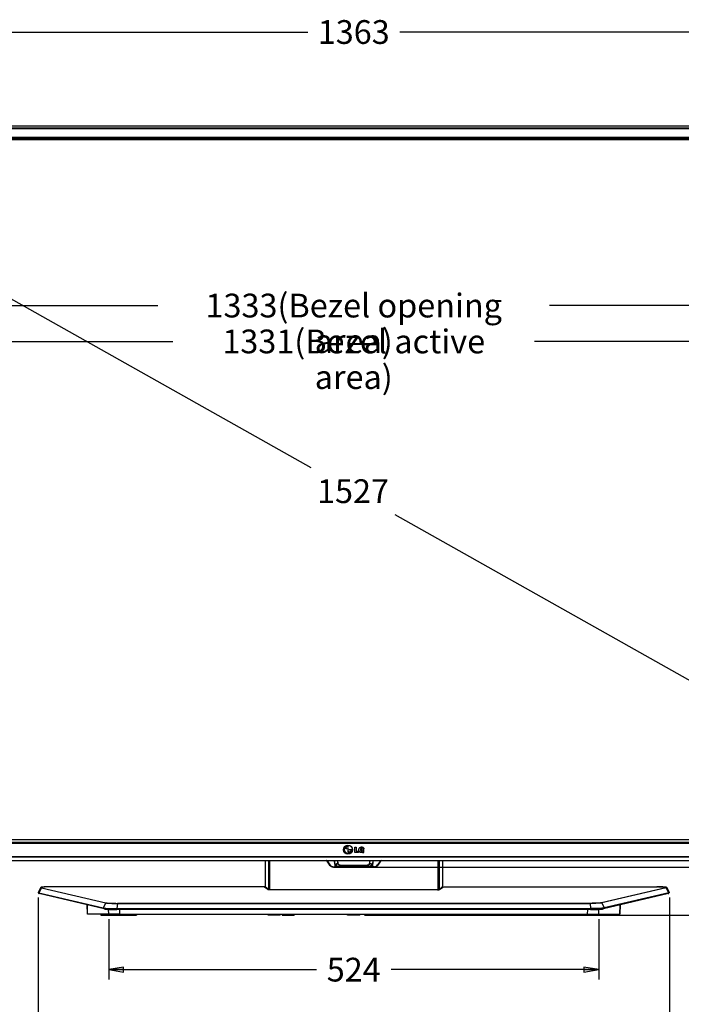
# Model space of a CAD drawing. Units: inches. Extents: x 0 to 46.8, y 0 to 33.1.
# Drawn here: x 9 to 17.4, y 11.2 to 23.7 of the extents above; entities that cross this region are included whole.
import ezdxf

# ---------------------------------------------------------------- set-up
doc = ezdxf.new("R2010")
doc.units = ezdxf.units.IN
doc.header["$LTSCALE"] = 2.574606
doc.header["$MEASUREMENT"] = 0
doc.layers.get('0').update_dxf_attribs({"linetype": 'CONTINUOUS'})
for name, color, linetype in [('7_ALL_FEATURES', 7, 'CONTINUOUS'), ('DEF_DRAFT_DIM', 7, 'CONTINUOUS'), ('DEF_DRAFT_ENTITY', 7, 'CONTINUOUS'), ('MANIFOLD_SOLID_BREP_1067', 7, 'CONTINUOUS'), ('MANIFOLD_SOLID_BREP_1651', 7, 'CONTINUOUS'), ('MANIFOLD_SOLID_BREP_1867', 7, 'CONTINUOUS')]:
    doc.layers.add(name, color=color, linetype=linetype)
doc.styles.add('TEXTSTYLE_2', font='cgtimebd.ttf')
doc.dimstyles.new('DIMSTYLE_1', dxfattribs={"dimtxt": 0.3, "dimasz": 0.1875, "dimexe": 0.125, "dimexo": 0.0625, "dimgap": 0.15, "dimtad": 0, "dimtih": 1, "dimtoh": 1, "dimdec": 0, "dimlfac": 3.333333, "dimzin": 4, "dimdsep": 46, "dimtxsty": 'TEXTSTYLE_2', "dimblk": 'CLOSED', "dimblk1": 'CLOSED', "dimblk2": 'CLOSED', "dimcen": 0.09, "dimadec": 0, "dimazin": 0, "dimtfac": 1, "dimtdec": 0, "dimtofl": 0, "dimtmove": 0, "dimatfit": 3, "dimldrblk": 'CLOSED', "dimfxl": 1, "dimtolj": 1, "dimtzin": 4, "dimarcsym": 0})

# ---------------------------------------------------------------- blocks, each defined once
blk = doc.blocks.new('_CLOSED')
at = {"color": 0, "linetype": 'ByBlock'}
for p, q in [((0, 0), (-1, 0.167)), ((-1, 0.167), (-1, -0.167)), ((-1, -0.167), (0, 0)), ((-1, 0), (0, 0))]:
    blk.add_line(p, q, dxfattribs=at)
blk = doc.blocks.new('*D2')
at = {"layer": 'DEF_DRAFT_DIM', "color": 1, "linetype": 'Continuous'}
for p, q in [((21.321, 22.323), (23.792, 22.323)), ((23.667, 22.323), (23.667, 17.639)), ((23.667, 12.356), (23.667, 17.039)), ((13.362, 12.356), (23.792, 12.356))]:
    blk.add_line(p, q, dxfattribs=at)
at = {"layer": 'DEF_DRAFT_DIM', "color": 1, "linetype": 'Continuous', "xscale": 0.1875, "yscale": 0.1875, "zscale": 0.1875}
for p, rotation in [((23.667, 22.323), 90), ((23.667, 12.356), 270)]:
    blk.add_blockref('_CLOSED', p, dxfattribs=dict(at, rotation=rotation))
at = {"layer": 'DEF_DRAFT_DIM', "color": 1, "linetype": 'Continuous', "insert": (23.667, 17.489), "char_height": 0.3, "width": 0.64483, "attachment_point": 2, "line_spacing_factor": 0.9, "style": 'TEXTSTYLE_2'}
blk.add_mtext('844', dxfattribs=at)
blk = doc.blocks.new('*D3')
at = {"layer": 'DEF_DRAFT_DIM', "color": 1, "linetype": 'Continuous'}
for p, q in [((21.321, 22.323), (22.99, 22.323)), ((22.865, 22.323), (22.865, 17.943)), ((22.865, 12.964), (22.865, 17.343)), ((13.482, 12.964), (22.99, 12.964))]:
    blk.add_line(p, q, dxfattribs=at)
at = {"layer": 'DEF_DRAFT_DIM', "color": 1, "linetype": 'Continuous', "xscale": 0.1875, "yscale": 0.1875, "zscale": 0.1875}
for p, rotation in [((22.865, 22.323), 90), ((22.865, 12.964), 270)]:
    blk.add_blockref('_CLOSED', p, dxfattribs=dict(at, rotation=rotation))
at = {"layer": 'DEF_DRAFT_DIM', "color": 1, "linetype": 'Continuous', "insert": (22.865, 17.793), "char_height": 0.3, "width": 0.64483, "attachment_point": 2, "line_spacing_factor": 0.9, "style": 'TEXTSTYLE_2'}
blk.add_mtext('792', dxfattribs=at)
blk = doc.blocks.new('*D4')
at = {"layer": 'DEF_DRAFT_DIM', "color": 1, "linetype": 'Continuous'}
for p, q in [((5.356, 20.052), (10.753, 20.052)), ((21.096, 20.052), (15.699, 20.052))]:
    blk.add_line(p, q, dxfattribs=at)
at = {"layer": 'DEF_DRAFT_DIM', "color": 1, "linetype": 'Continuous', "xscale": 0.1875, "yscale": 0.1875, "zscale": 0.1875, "rotation": 180}
blk.add_blockref('_CLOSED', (5.356, 20.052), dxfattribs=at)
at = {"layer": 'DEF_DRAFT_DIM', "color": 1, "linetype": 'Continuous', "xscale": 0.1875, "yscale": 0.1875, "zscale": 0.1875}
blk.add_blockref('_CLOSED', (21.096, 20.052), dxfattribs=at)
at = {"layer": 'DEF_DRAFT_DIM', "color": 1, "linetype": 'Continuous', "insert": (13.226, 20.202), "char_height": 0.3, "width": 4.64598, "attachment_point": 2, "line_spacing_factor": 0.9, "style": 'TEXTSTYLE_2'}
blk.add_mtext('1333(Bezel opening area)', dxfattribs=at)
blk = doc.blocks.new('*D5')
at = {"layer": 'DEF_DRAFT_DIM', "color": 1, "linetype": 'Continuous'}
for p, q in [((5.178, 22.371), (5.178, 23.63)), ((21.274, 22.371), (21.274, 23.63)), ((5.178, 23.505), (12.646, 23.505)), ((21.274, 23.505), (13.806, 23.505))]:
    blk.add_line(p, q, dxfattribs=at)
at = {"layer": 'DEF_DRAFT_DIM', "color": 1, "linetype": 'Continuous', "xscale": 0.1875, "yscale": 0.1875, "zscale": 0.1875, "rotation": 180}
blk.add_blockref('_CLOSED', (5.178, 23.505), dxfattribs=at)
at = {"layer": 'DEF_DRAFT_DIM', "color": 1, "linetype": 'Continuous', "xscale": 0.1875, "yscale": 0.1875, "zscale": 0.1875}
blk.add_blockref('_CLOSED', (21.274, 23.505), dxfattribs=at)
at = {"layer": 'DEF_DRAFT_DIM', "color": 1, "linetype": 'Continuous', "insert": (13.226, 23.655), "char_height": 0.3, "width": 0.85977, "attachment_point": 2, "line_spacing_factor": 0.9, "style": 'TEXTSTYLE_2'}
blk.add_mtext('1363', dxfattribs=at)
blk = doc.blocks.new('*D6')
at = {"layer": 'DEF_DRAFT_DIM', "color": 1, "linetype": 'Continuous'}
for p, q in [((5.368, 19.599), (10.943, 19.599)), ((21.084, 19.599), (15.509, 19.599))]:
    blk.add_line(p, q, dxfattribs=at)
at = {"layer": 'DEF_DRAFT_DIM', "color": 1, "linetype": 'Continuous', "xscale": 0.1875, "yscale": 0.1875, "zscale": 0.1875, "rotation": 180}
blk.add_blockref('_CLOSED', (5.368, 19.599), dxfattribs=at)
at = {"layer": 'DEF_DRAFT_DIM', "color": 1, "linetype": 'Continuous', "xscale": 0.1875, "yscale": 0.1875, "zscale": 0.1875}
blk.add_blockref('_CLOSED', (21.084, 19.599), dxfattribs=at)
at = {"layer": 'DEF_DRAFT_DIM', "color": 1, "linetype": 'Continuous', "insert": (13.226, 19.749), "char_height": 0.3, "width": 4.26667, "attachment_point": 2, "line_spacing_factor": 0.9, "style": 'TEXTSTYLE_2'}
blk.add_mtext('1331(Bezel active area)', dxfattribs=at)
blk = doc.blocks.new('*D7')
at = {"layer": 'DEF_DRAFT_DIM', "color": 1, "linetype": 'Continuous'}
for p, q in [((6.56, 22.145), (6.56, 18.025)), ((6.56, 13.305), (6.56, 17.425))]:
    blk.add_line(p, q, dxfattribs=at)
at = {"layer": 'DEF_DRAFT_DIM', "color": 1, "linetype": 'Continuous', "xscale": 0.1875, "yscale": 0.1875, "zscale": 0.1875}
for p, rotation in [((6.56, 22.145), 90), ((6.56, 13.305), 270)]:
    blk.add_blockref('_CLOSED', p, dxfattribs=dict(at, rotation=rotation))
at = {"layer": 'DEF_DRAFT_DIM', "color": 1, "linetype": 'Continuous', "insert": (6.56, 17.875), "char_height": 0.3, "width": 0.64483, "attachment_point": 2, "line_spacing_factor": 0.9, "style": 'TEXTSTYLE_2'}
blk.add_mtext('748', dxfattribs=at)
blk = doc.blocks.new('*D8')
at = {"layer": 'DEF_DRAFT_DIM', "color": 1, "linetype": 'Continuous'}
for p, q in [((7.664, 22.166), (7.664, 18.021)), ((7.664, 13.276), (7.664, 17.421))]:
    blk.add_line(p, q, dxfattribs=at)
at = {"layer": 'DEF_DRAFT_DIM', "color": 1, "linetype": 'Continuous', "xscale": 0.1875, "yscale": 0.1875, "zscale": 0.1875}
for p, rotation in [((7.664, 22.166), 90), ((7.664, 13.276), 270)]:
    blk.add_blockref('_CLOSED', p, dxfattribs=dict(at, rotation=rotation))
at = {"layer": 'DEF_DRAFT_DIM', "color": 1, "linetype": 'Continuous', "insert": (7.664, 17.871), "char_height": 0.3, "width": 0.64483, "attachment_point": 2, "line_spacing_factor": 0.9, "style": 'TEXTSTYLE_2'}
blk.add_mtext('753', dxfattribs=at)
blk = doc.blocks.new('*D9')
at = {"layer": 'DEF_DRAFT_DIM', "color": 1, "linetype": 'Continuous'}
for p, q in [((5.359, 22.129), (12.684, 18.009)), ((5.338, 22.09), (5.298, 22.02)), ((21.075, 13.29), (13.751, 17.409)), ((21.053, 13.251), (21.014, 13.181))]:
    blk.add_line(p, q, dxfattribs=at)
at = {"layer": 'DEF_DRAFT_DIM', "color": 1, "linetype": 'Continuous', "xscale": 0.1875, "yscale": 0.1875, "zscale": 0.1875}
for p, rotation in [((5.359, 22.129), 150.6442908951), ((21.075, 13.29), 330.6442908951)]:
    blk.add_blockref('_CLOSED', p, dxfattribs=dict(at, rotation=rotation))
at = {"layer": 'DEF_DRAFT_DIM', "color": 1, "linetype": 'Continuous', "insert": (13.217, 17.859), "char_height": 0.3, "width": 0.85977, "attachment_point": 2, "line_spacing_factor": 0.9, "style": 'TEXTSTYLE_2'}
blk.add_mtext('1527', dxfattribs=at)
blk = doc.blocks.new('*D19')
at = {"layer": 'DEF_DRAFT_DIM', "color": 1, "linetype": 'Continuous'}
for p, q in [((10.132, 12.306), (10.132, 11.544)), ((16.32, 12.306), (16.32, 11.544)), ((10.132, 11.669), (12.754, 11.669)), ((16.32, 11.669), (13.698, 11.669))]:
    blk.add_line(p, q, dxfattribs=at)
at = {"layer": 'DEF_DRAFT_DIM', "color": 1, "linetype": 'Continuous', "xscale": 0.1875, "yscale": 0.1875, "zscale": 0.1875, "rotation": 180}
blk.add_blockref('_CLOSED', (10.132, 11.669), dxfattribs=at)
at = {"layer": 'DEF_DRAFT_DIM', "color": 1, "linetype": 'Continuous', "xscale": 0.1875, "yscale": 0.1875, "zscale": 0.1875}
blk.add_blockref('_CLOSED', (16.32, 11.669), dxfattribs=at)
at = {"layer": 'DEF_DRAFT_DIM', "color": 1, "linetype": 'Continuous', "insert": (13.226, 11.819), "char_height": 0.3, "width": 0.64483, "attachment_point": 2, "line_spacing_factor": 0.9, "style": 'TEXTSTYLE_2'}
blk.add_mtext('524', dxfattribs=at)
blk = doc.blocks.new('*D28')
at = {"layer": 'DEF_DRAFT_DIM', "color": 1, "linetype": 'Continuous'}
for p, q in [((9.24, 12.58), (9.24, 10.655)), ((17.212, 12.58), (17.212, 10.655)), ((9.24, 10.78), (12.754, 10.78)), ((17.212, 10.78), (13.698, 10.78))]:
    blk.add_line(p, q, dxfattribs=at)
at = {"layer": 'DEF_DRAFT_DIM', "color": 1, "linetype": 'Continuous', "xscale": 0.1875, "yscale": 0.1875, "zscale": 0.1875, "rotation": 180}
blk.add_blockref('_CLOSED', (9.24, 10.78), dxfattribs=at)
at = {"layer": 'DEF_DRAFT_DIM', "color": 1, "linetype": 'Continuous', "xscale": 0.1875, "yscale": 0.1875, "zscale": 0.1875}
blk.add_blockref('_CLOSED', (17.212, 10.78), dxfattribs=at)
at = {"layer": 'DEF_DRAFT_DIM', "color": 1, "linetype": 'Continuous', "insert": (13.226, 10.93), "char_height": 0.3, "width": 0.64483, "attachment_point": 2, "line_spacing_factor": 0.9, "style": 'TEXTSTYLE_2'}
blk.add_mtext('675', dxfattribs=at)

msp = doc.modelspace()

# ---------------------------------------------------------------- linework, layer by layer
at = {"color": 7, "linetype": 'Continuous'}
for p, q in [((12.8861, 13.0385), (12.889, 13.0404)), ((12.8861, 13.0385), (12.9217, 12.9888)), ((12.889, 13.0404), (12.9245, 12.9907)), ((12.9217, 12.9888), (12.9245, 12.9907)), ((12.9697, 12.9674), (12.989, 12.9674)), ((12.9697, 12.964), (12.9697, 12.9674)), ((12.9697, 12.964), (13.4194, 12.964)), ((12.9829, 13.0486), (12.989, 12.9674)), ((12.989, 12.964), (12.989, 12.9674)), ((12.9924, 12.9695), (12.9902, 12.9984)), ((12.9983, 12.964), (12.9971, 12.9838)), ((13.0056, 12.964), (13.0061, 12.9757)), ((13.0117, 12.9729), (13.0115, 12.9696)), ((13.0246, 12.9696), (13.0115, 12.9696)), ((13.0251, 12.9696), (13.0246, 12.9696)), ((13.0349, 12.9699), (13.0349, 12.9696)), ((13.0349, 12.9696), (13.4172, 12.9696)), ((14.2888, 13.0486), (14.2887, 12.6776)), ((14.3029, 13.0486), (14.3028, 12.6798)), ((14.345, 13.0486), (14.345, 12.7355)), ((9.2748, 12.7053), (9.2402, 12.6423)), ((14.3028, 12.6798), (14.3433, 12.7132)), ((14.3028, 12.6782), (14.3028, 12.6798)), ((14.306, 12.6785), (14.3078, 12.6788)), ((14.3078, 12.6788), (14.3084, 12.679)), ((14.3495, 12.7092), (14.3079, 12.6789)), ((14.3091, 12.6793), (14.3079, 12.6789)), ((14.3079, 12.6789), (14.3079, 12.6789)), ((14.3084, 12.679), (14.3091, 12.6793)), ((14.3091, 12.6793), (14.3509, 12.7097)), ((14.3448, 12.732), (14.3433, 12.7132)), ((14.3433, 12.7132), (14.3433, 12.7047)), ((14.345, 12.7355), (14.3448, 12.732)), ((14.3457, 12.7065), (14.3461, 12.7117)), ((14.3461, 12.7117), (14.3481, 12.7082)), ((14.3461, 12.7117), (14.3461, 12.7117)), ((14.3484, 12.7139), (17.0508, 12.7139)), ((14.3484, 12.7139), (14.3509, 12.7097)), ((17.1678, 12.7035), (16.3551, 12.5126)), ((17.1699, 12.7022), (16.3572, 12.5113)), ((17.063, 12.7139), (17.0641, 12.7139)), ((17.0757, 12.7137), (17.0762, 12.7137)), ((17.1649, 12.7043), (17.1624, 12.7037)), ((17.1624, 12.7037), (17.1629, 12.7036)), ((17.1624, 12.7036), (17.1644, 12.7035)), ((17.1647, 12.7035), (17.1635, 12.7036)), ((17.1678, 12.7035), (17.1647, 12.7035)), ((17.1657, 12.7044), (17.1649, 12.7043)), ((17.1652, 12.7042), (17.1649, 12.7043)), ((17.1659, 12.7036), (17.1652, 12.7042)), ((17.1668, 12.7044), (17.1657, 12.7044)), ((17.1714, 12.7044), (17.1673, 12.7044)), ((17.1673, 12.7044), (17.1673, 12.7035)), ((17.1714, 12.7032), (17.1689, 12.7032)), ((17.1699, 12.7022), (17.2026, 12.6385)), ((17.2027, 12.6386), (17.1699, 12.7022)), ((17.1699, 12.7022), (17.1699, 12.7022)), ((17.1714, 12.7044), (17.1714, 12.7032)), ((17.1735, 12.7031), (17.1725, 12.7026)), ((17.1758, 12.6958), (17.1725, 12.7026)), ((17.1769, 12.6963), (17.1735, 12.7031)), ((17.1769, 12.6963), (17.1758, 12.6958)), ((17.2041, 12.6391), (17.1758, 12.6958)), ((17.1769, 12.6963), (17.207, 12.6396)), ((17.2054, 12.6392), (17.1769, 12.6963)), ((17.2119, 12.6423), (17.1773, 12.7053)), ((14.286, 12.6776), (12.1667, 12.6776)), ((17.1958, 12.6281), (16.3768, 12.4356)), ((16.3811, 12.4404), (17.2001, 12.6328)), ((17.2026, 12.6385), (16.388, 12.4471)), ((17.2001, 12.6328), (17.201, 12.6382)), ((17.2024, 12.6391), (17.2041, 12.6391)), ((17.2026, 12.6385), (17.2027, 12.6386)), ((17.2049, 12.6349), (17.2056, 12.6391)), ((17.207, 12.6396), (17.2054, 12.6392)), ((10.2355, 12.439), (16.2166, 12.439)), ((10.2355, 12.4329), (16.2166, 12.4329)), ((10.2414, 12.5058), (16.2107, 12.5058)), ((16.2107, 12.5043), (10.2414, 12.5043)), ((16.2107, 12.5058), (16.2107, 12.5043)), ((16.2107, 12.5043), (16.2166, 12.439)), ((16.2166, 12.428), (16.2166, 12.439)), ((16.32, 12.3682), (16.321, 12.4303)), ((16.3572, 12.5113), (16.388, 12.4471)), ((16.3811, 12.4404), (16.3821, 12.446)), ((16.388, 12.4471), (16.3834, 12.4462)), ((16.587, 12.3682), (16.5892, 12.4856)), ((16.5898, 12.4857), (16.5875, 12.3682)), ((16.2166, 12.428), (10.2355, 12.428)), ((10.2732, 12.3682), (16.5875, 12.3682)), ((16.1789, 12.3682), (16.1798, 12.428))]:
    msp.add_line(p, q, dxfattribs=at)
for points in [[(14.3067, 12.6786), (14.3061, 12.6786), (14.3054, 12.6785), (14.3046, 12.6784), (14.3037, 12.6783), (14.3026, 12.6782), (14.3014, 12.6781), (14.3001, 12.678), (14.2986, 12.6779), (14.2969, 12.6778), (14.295, 12.6777), (14.293, 12.6777), (14.2908, 12.6776), (14.2884, 12.6776), (14.286, 12.6776)], [(14.3079, 12.6789), (14.3078, 12.6789), (14.3075, 12.6788), (14.3071, 12.6787), (14.3067, 12.6786)], [(17.1773, 12.7053), (17.1769, 12.7059), (17.1761, 12.7066), (17.1753, 12.7071), (17.1743, 12.7075), (17.1732, 12.7078), (17.1718, 12.7082), (17.1701, 12.7086), (17.1681, 12.7089), (17.1658, 12.7093), (17.1631, 12.7096), (17.16, 12.71), (17.1565, 12.7104), (17.1526, 12.7107), (17.1483, 12.7111), (17.1436, 12.7114), (17.1385, 12.7117), (17.1328, 12.712), (17.1267, 12.7123), (17.1201, 12.7126), (17.113, 12.7129), (17.1053, 12.7131), (17.0972, 12.7134), (17.0885, 12.7135), (17.0793, 12.7137), (17.0696, 12.7138), (17.0595, 12.7139), (17.0508, 12.7139)], [(17.1635, 12.7036), (17.1633, 12.7036), (17.1631, 12.7036), (17.163, 12.7036), (17.1628, 12.7036), (17.1627, 12.7036), (17.1627, 12.7036)], [(17.1699, 12.7022), (17.1697, 12.7025), (17.1693, 12.703), (17.1687, 12.7033), (17.1681, 12.7035), (17.1678, 12.7035)], [(17.1958, 12.6281), (17.1965, 12.6282), (17.1975, 12.6285), (17.1985, 12.6288), (17.1994, 12.6292), (17.2003, 12.6295), (17.2011, 12.63)], [(17.2011, 12.63), (17.202, 12.6305), (17.2029, 12.6312), (17.2038, 12.6323), (17.2045, 12.6337), (17.2049, 12.6349)], [(16.2166, 12.428), (16.2303, 12.428), (16.2457, 12.4282), (16.2609, 12.4284), (16.2756, 12.4287), (16.2898, 12.4291), (16.3033, 12.4295), (16.3161, 12.43), (16.328, 12.4306), (16.3389, 12.4313), (16.3488, 12.4321), (16.3577, 12.4329), (16.3654, 12.4337), (16.372, 12.4347), (16.3768, 12.4356)]]:
    msp.add_lwpolyline(points, dxfattribs=at)
for centre, radius, start, end in [((12.8381, 13.0042), 0.0591, 35.53768, 48.87723), ((12.838, 13.004), 0.0627, 35.54718, 45.44301), ((12.9697, 13.0231), 0.0591, 215.53768, 270), ((12.9697, 13.023), 0.0555, 215.53768, 269.99999), ((12.9983, 12.9699), 0.00591, 184.3, 270), ((13.0056, 12.9699), 0.00591, 270, 357), ((13.008, 17.4851), 4.5156, 270.21709, 270.34086), ((14.3091, 12.6769), 0.00233, 120.57911, 126.08567), ((14.3484, 12.7115), 0.00236, 89.99987, 175.81992), ((14.3484, 12.7115), 0.00237, 162.6194, 176.96069), ((17.0508, 10.6774), 2.0365, 89.65507, 90.00002), ((17.051, 10.7128), 2.0011, 89.29215, 89.62542), ((17.1651, 12.7513), 0.0478, 269.22408, 270.00465), ((17.1673, 12.6579), 0.0465, 89.99498, 90.68669), ((17.1677, 12.7012), 0.00237, 79.61439, 89.51594), ((17.1677, 12.7011), 0.0024, 70.51121, 79.65182), ((16.363, 12.5654), 0.1209, 279.29224, 279.73245)]:
    msp.add_arc(centre, radius, start, end, dxfattribs=at)
msp.add_ellipse((17.2041, 12.6392), major_axis=(0.00132, 0), ratio=0.0547505, start_param=-1.5316362, end_param=-0.2268054, dxfattribs=at)
for points, knots in [([(12.989, 12.9674), (12.9899, 12.9674), (12.9912, 12.9679), (12.992, 12.9689), (12.9924, 12.9693), (12.9924, 12.9695)], [0, 0, 0, 0, 0.6354437, 0.8690915, 1, 1, 1, 1]), ([(12.995, 12.9863), (12.9945, 12.9863), (12.9936, 12.9862), (12.9923, 12.9861), (12.9917, 12.9862), (12.9911, 12.9862), (12.9911, 12.9863)], [0, 0, 0, 0, 0.4028853, 0.7213906, 0.9260788, 1, 1, 1, 1]), ([(13.0349, 12.9696), (13.0349, 12.9683), (13.0347, 12.9664), (13.0334, 12.964), (13.0326, 12.964)], [0, 0, 0, 0, 0.6430001, 1, 1, 1, 1]), ([(14.2854, 12.6776), (14.2896, 12.6776), (14.2964, 12.6777), (14.3033, 12.6781), (14.306, 12.6785)], [0, 0, 0, 0, 0.6055036, 1, 1, 1, 1]), ([(17.0762, 12.7137), (17.0842, 12.7136), (17.0996, 12.7133), (17.1213, 12.7126), (17.1378, 12.7118), (17.1493, 12.711), (17.1564, 12.7104), (17.1625, 12.7097), (17.1674, 12.709), (17.1711, 12.7083), (17.1734, 12.7077), (17.1747, 12.7071), (17.1752, 12.7068), (17.1754, 12.7063), (17.1751, 12.7058), (17.1746, 12.7055), (17.1734, 12.7049), (17.1722, 12.7046), (17.1714, 12.7044)], [0, 0, 0, 0, 0.2301455, 0.4412829, 0.6242233, 0.702778, 0.7717947, 0.8304826, 0.8781085, 0.9142878, 0.9389741, 0.9471576, 0.9528445, 0.9567745, 0.9607884, 0.9666379, 0.9749976, 1, 1, 1, 1]), ([(17.1649, 12.7043), (17.1649, 12.7043), (17.1649, 12.7043), (17.1649, 12.7043), (17.1649, 12.7043)], [0, 0, 0, 0, 0.5447552, 1, 1, 1, 1]), ([(17.1773, 12.7053), (17.1774, 12.7052), (17.1774, 12.7046), (17.1765, 12.7041), (17.1752, 12.7035), (17.1741, 12.7032), (17.1735, 12.7031)], [0, 0, 0, 0, 0.118339, 0.2962895, 0.5862715, 1, 1, 1, 1]), ([(17.1958, 12.6281), (17.1969, 12.6283), (17.1989, 12.6296), (17.1999, 12.6317), (17.2001, 12.6328)], [0, 0, 0, 0, 0.4955537, 1, 1, 1, 1]), ([(17.2001, 12.6328), (17.2013, 12.6331), (17.2028, 12.6335), (17.2048, 12.6344), (17.2049, 12.6349)], [0, 0, 0, 0, 0.6846363, 1, 1, 1, 1]), ([(17.2119, 12.6423), (17.212, 12.6421), (17.2119, 12.6413), (17.2108, 12.6408), (17.2092, 12.6401), (17.2078, 12.6397), (17.207, 12.6396)], [0, 0, 0, 0, 0.114403, 0.295321, 0.5888269, 1, 1, 1, 1]), ([(16.3551, 12.5126), (16.3525, 12.512), (16.3458, 12.5109), (16.3281, 12.5091), (16.2987, 12.5074), (16.2572, 12.5061), (16.2267, 12.5058), (16.2107, 12.5058)], [0, 0, 0, 0, 0.0567967, 0.1388032, 0.369345, 0.6670338, 1, 1, 1, 1]), ([(16.3572, 12.5113), (16.3545, 12.5106), (16.3478, 12.5096), (16.3298, 12.5077), (16.3, 12.506), (16.2578, 12.5046), (16.227, 12.5043), (16.2107, 12.5043)], [0, 0, 0, 0, 0.0568112, 0.1388249, 0.3693588, 0.6670292, 1, 1, 1, 1]), ([(16.3825, 12.4461), (16.374, 12.4447), (16.3522, 12.4427), (16.3142, 12.4406), (16.2675, 12.4393), (16.2339, 12.439), (16.2166, 12.439)], [0, 0, 0, 0, 0.1564322, 0.3938756, 0.6868777, 1, 1, 1, 1]), ([(16.2166, 12.4329), (16.2349, 12.4329), (16.2695, 12.4332), (16.3168, 12.4346), (16.3503, 12.4365), (16.3705, 12.4385), (16.3781, 12.4397), (16.3811, 12.4404)], [0, 0, 0, 0, 0.3330838, 0.6308861, 0.8613801, 0.9433023, 1, 1, 1, 1]), ([(16.3768, 12.4356), (16.3779, 12.4359), (16.3799, 12.4371), (16.3809, 12.4393), (16.3811, 12.4404)], [0, 0, 0, 0, 0.4955553, 1, 1, 1, 1])]:
    msp.add_open_spline(points, degree=3, knots=knots, dxfattribs=at)
for points in [[(14.3462, 12.7122), (14.3465, 12.7131), (14.3475, 12.7139), (14.3484, 12.7139)], [(14.3495, 12.7092), (14.3499, 12.7095), (14.3504, 12.7097), (14.3509, 12.7097)], [(17.1685, 12.7034), (17.1691, 12.7032), (17.1696, 12.7027), (17.1699, 12.7022)], [(17.1735, 12.7031), (17.1731, 12.7038), (17.1722, 12.7044), (17.1714, 12.7044)], [(17.1725, 12.7026), (17.1723, 12.703), (17.1718, 12.7032), (17.1714, 12.7032)], [(16.3551, 12.5126), (16.356, 12.5126), (16.3568, 12.512), (16.3572, 12.5113)]]:
    msp.add_open_spline(points, degree=3, dxfattribs=at)
at = {"layer": '7_ALL_FEATURES', "color": 7, "linetype": 'Continuous'}
for p, q in [((5.1936, 22.3226), (21.2585, 22.3226)), ((5.1936, 22.3226), (21.2585, 22.3226)), ((5.2044, 22.2975), (21.2477, 22.2975)), ((5.2056, 22.2891), (21.2465, 22.2891)), ((5.2039, 22.1665), (21.2482, 22.1665)), ((5.2056, 22.1783), (21.2465, 22.1783)), ((21.2365, 22.166), (5.2156, 22.166)), ((5.2039, 13.2753), (21.2482, 13.2753)), ((5.2056, 13.2635), (21.2465, 13.2635)), ((21.2365, 13.2758), (5.2156, 13.2758)), ((5.205, 13.0923), (21.2471, 13.0923)), ((5.2056, 13.0989), (21.2465, 13.0989)), ((5.1936, 13.0487), (21.2585, 13.0487)), ((5.1936, 13.0486), (21.2585, 13.0486)), ((12.1071, 13.0486), (12.1071, 12.7355)), ((12.1492, 13.0486), (12.1493, 12.6798)), ((12.1633, 13.0486), (12.1634, 12.6776)), ((12.9894, 13.0022), (12.985, 13.0486)), ((12.9895, 13.0023), (12.9851, 13.0486)), ((12.9895, 13.0023), (12.9894, 13.0022)), ((12.9895, 13.0023), (13.0013, 13.0023)), ((13.0195, 13.0486), (13.022, 13.0136)), ((13.0251, 12.9699), (13.4269, 12.9699)), ((13.0278, 13.0134), (13.0253, 13.0486)), ((13.0566, 12.9863), (13.3955, 12.9863)), ((13.0566, 12.9863), (13.0566, 12.9811)), ((13.0566, 12.9811), (13.3955, 12.9811)), ((13.3955, 12.9811), (13.3955, 12.9863)), ((13.4172, 12.9699), (13.4172, 12.9696)), ((13.4194, 12.964), (13.4824, 12.964)), ((13.4268, 13.0486), (13.4242, 13.0134)), ((13.427, 12.9696), (13.4275, 12.9696)), ((13.4275, 12.9696), (13.4406, 12.9696)), ((13.4301, 13.0136), (13.4326, 13.0486)), ((13.4404, 12.9729), (13.4406, 12.9696)), ((13.4465, 12.964), (13.446, 12.9757)), ((13.4626, 13.0023), (13.4508, 13.0023)), ((13.4538, 12.964), (13.4549, 12.9838)), ((13.4597, 12.9695), (13.4619, 12.9984)), ((13.467, 13.0486), (13.4626, 13.0023)), ((13.4627, 13.0022), (13.4626, 13.0023)), ((13.4671, 13.0486), (13.4627, 13.0022)), ((13.4692, 13.0486), (13.4631, 12.9674)), ((13.4824, 12.9674), (13.4631, 12.9674)), ((13.4631, 12.964), (13.4631, 12.9674)), ((13.4824, 12.964), (13.4824, 12.9674)), ((13.5631, 13.0404), (13.5275, 12.9907)), ((13.5304, 12.9888), (13.5275, 12.9907)), ((13.566, 13.0385), (13.5304, 12.9888)), ((13.566, 13.0385), (13.5631, 13.0404)), ((9.2752, 12.6963), (9.2451, 12.6396)), ((9.2467, 12.6392), (9.2752, 12.6963)), ((9.2479, 12.6391), (9.2762, 12.6958)), ((9.2822, 12.7022), (9.2494, 12.6386)), ((9.2822, 12.7022), (9.2495, 12.6385)), ((9.2752, 12.6963), (9.2786, 12.7031)), ((9.2752, 12.6963), (9.2762, 12.6958)), ((9.2762, 12.6958), (9.2796, 12.7026)), ((9.2786, 12.7031), (9.2796, 12.7026)), ((9.2807, 12.7044), (9.2807, 12.7032)), ((9.2807, 12.7044), (9.2848, 12.7044)), ((9.2807, 12.7032), (9.2832, 12.7032)), ((9.2822, 12.7022), (9.2822, 12.7022)), ((9.2822, 12.7022), (10.0949, 12.5113)), ((9.2843, 12.7035), (10.0969, 12.5126)), ((9.2874, 12.7035), (9.2843, 12.7035)), ((9.2848, 12.7044), (9.2848, 12.7035)), ((9.2853, 12.7044), (9.2863, 12.7044)), ((9.2862, 12.7036), (9.2869, 12.7042)), ((9.2863, 12.7044), (9.2872, 12.7043)), ((9.2869, 12.7042), (9.2872, 12.7043)), ((9.2872, 12.7043), (9.2897, 12.7037)), ((9.2876, 12.7035), (9.2874, 12.7035)), ((9.2885, 12.7036), (9.2876, 12.7035)), ((9.2897, 12.7036), (9.2877, 12.7035)), ((9.2897, 12.7037), (9.2892, 12.7036)), ((9.3889, 12.7139), (9.3884, 12.7139)), ((12.1037, 12.7139), (9.4013, 12.7139)), ((12.1037, 12.7139), (12.1012, 12.7097)), ((12.143, 12.6793), (12.1012, 12.7097)), ((12.1442, 12.6789), (12.1026, 12.7092)), ((12.106, 12.7117), (12.104, 12.7082)), ((12.1064, 12.7065), (12.106, 12.7117)), ((12.106, 12.7117), (12.106, 12.7117)), ((12.1071, 12.7355), (12.1073, 12.732)), ((12.1073, 12.732), (12.1088, 12.7132)), ((12.1493, 12.6798), (12.1088, 12.7132)), ((12.1088, 12.7132), (12.1088, 12.7047)), ((12.1436, 12.679), (12.143, 12.6793)), ((12.143, 12.6793), (12.1442, 12.6789)), ((12.1443, 12.6788), (12.1436, 12.679)), ((12.1442, 12.6789), (12.1442, 12.6789)), ((12.1461, 12.6785), (12.1443, 12.6788)), ((12.1493, 12.6782), (12.1493, 12.6798)), ((9.2451, 12.6396), (9.2467, 12.6392)), ((9.2465, 12.6391), (9.2472, 12.6349)), ((9.2497, 12.6391), (9.2479, 12.6391)), ((9.2495, 12.6385), (9.2494, 12.6386)), ((9.2495, 12.6385), (10.0641, 12.4471)), ((9.252, 12.6328), (9.2511, 12.6382)), ((10.071, 12.4404), (9.252, 12.6328)), ((10.0753, 12.4356), (9.2563, 12.6281)), ((9.8646, 12.3682), (9.8623, 12.4857)), ((9.8651, 12.3682), (9.8629, 12.4856)), ((10.0949, 12.5113), (10.0641, 12.4471)), ((10.0641, 12.4471), (10.0686, 12.4462)), ((10.071, 12.4404), (10.07, 12.446)), ((10.1321, 12.3682), (10.1311, 12.4303)), ((10.2414, 12.5043), (10.2355, 12.439)), ((10.2355, 12.428), (10.2355, 12.439)), ((10.2414, 12.5058), (10.2414, 12.5043)), ((10.2732, 12.3682), (9.8646, 12.3682)), ((10.0312, 12.3682), (10.0312, 12.3563)), ((10.0312, 12.3563), (10.4852, 12.3563)), ((10.0347, 12.3682), (10.0347, 12.3563)), ((10.1781, 12.3682), (10.1781, 12.3563)), ((10.1817, 12.3682), (10.1817, 12.3563)), ((10.2732, 12.3682), (10.2723, 12.428)), ((10.3281, 12.3682), (10.3281, 12.3563)), ((10.3317, 12.3682), (10.3317, 12.3563)), ((10.3352, 12.3682), (10.3352, 12.3563)), ((10.4817, 12.3682), (10.4817, 12.3563)), ((10.4852, 12.3682), (10.4852, 12.3563)), ((12.1453, 12.3563), (12.1453, 12.3682)), ((12.2989, 12.3563), (12.1453, 12.3563)), ((12.1489, 12.3563), (12.1489, 12.3682)), ((12.2953, 12.3563), (12.2953, 12.3682)), ((12.2989, 12.3563), (12.2989, 12.3682)), ((12.3225, 12.3682), (12.3225, 12.3563)), ((12.3225, 12.3563), (12.476, 12.3563)), ((12.326, 12.3682), (12.326, 12.3563)), ((12.4725, 12.3682), (12.4725, 12.3563)), ((12.476, 12.3682), (12.476, 12.3563)), ((13.1493, 12.3563), (13.1493, 12.3682)), ((13.3028, 12.3563), (13.1493, 12.3563)), ((13.1528, 12.3563), (13.1528, 12.3682)), ((13.2993, 12.3563), (13.2993, 12.3682)), ((13.3028, 12.3563), (13.3028, 12.3682))]:
    msp.add_line(p, q, dxfattribs=at)
for points in [[(12.9894, 13.0022), (12.9909, 12.9951), (12.9948, 12.9866), (13.0009, 12.9793), (13.0087, 12.9739), (13.0176, 12.9707), (13.0251, 12.9699)], [(13.4269, 12.9699), (13.4345, 12.9707), (13.4434, 12.9739), (13.4512, 12.9793), (13.4573, 12.9866), (13.4612, 12.9951), (13.4627, 13.0022)], [(9.4013, 12.7139), (9.3936, 12.7139), (9.3843, 12.7138), (9.3755, 12.7137), (9.367, 12.7136), (9.3589, 12.7135), (9.3513, 12.7133), (9.3441, 12.7131), (9.3373, 12.7128), (9.331, 12.7126), (9.325, 12.7123), (9.3195, 12.7121), (9.3143, 12.7118), (9.3096, 12.7115), (9.3052, 12.7112), (9.3012, 12.7109), (9.2975, 12.7105), (9.2942, 12.7102), (9.2912, 12.7099), (9.2885, 12.7096), (9.2861, 12.7092), (9.284, 12.7089), (9.2821, 12.7086), (9.2805, 12.7082), (9.2791, 12.7079), (9.278, 12.7075), (9.277, 12.7072), (9.2761, 12.7067), (9.2753, 12.7061), (9.2748, 12.7053)], [(9.2843, 12.7035), (9.284, 12.7035), (9.2834, 12.7033), (9.2828, 12.703), (9.2824, 12.7025), (9.2822, 12.7022)], [(9.2894, 12.7036), (9.2894, 12.7036), (9.2893, 12.7036), (9.2892, 12.7036), (9.2891, 12.7036), (9.2889, 12.7036), (9.2887, 12.7036), (9.2885, 12.7036)], [(12.1667, 12.6776), (12.1661, 12.6776), (12.1636, 12.6776), (12.1613, 12.6776), (12.1591, 12.6777), (12.1571, 12.6777), (12.1552, 12.6778), (12.1535, 12.6779), (12.152, 12.678), (12.1507, 12.6781), (12.1495, 12.6782), (12.1484, 12.6783), (12.1475, 12.6784), (12.1467, 12.6785), (12.146, 12.6786), (12.1454, 12.6786), (12.1449, 12.6787), (12.1446, 12.6788), (12.1443, 12.6789), (12.1442, 12.6789)], [(9.2472, 12.6349), (9.2477, 12.6333), (9.2486, 12.6319), (9.2496, 12.6309), (9.2505, 12.6302), (9.2515, 12.6297), (9.2524, 12.6293), (9.2534, 12.6289), (9.2544, 12.6286), (9.2555, 12.6283), (9.2563, 12.6281)], [(10.0753, 12.4356), (10.0801, 12.4347), (10.0866, 12.4337), (10.0944, 12.4329), (10.1033, 12.4321), (10.1132, 12.4313), (10.1241, 12.4306), (10.136, 12.43), (10.1487, 12.4295), (10.1623, 12.4291), (10.1765, 12.4287), (10.1912, 12.4284), (10.2064, 12.4282), (10.2218, 12.428), (10.2355, 12.428)]]:
    msp.add_lwpolyline(points, dxfattribs=at)
for centre, radius, start, end in [((13.4441, 17.4852), 4.5157, 269.65914, 269.78289), ((13.4465, 12.9699), 0.00591, 183, 270), ((13.4538, 12.9699), 0.00591, 270, 355.7), ((13.4824, 13.023), 0.0555, 270.00001, 324.46232), ((13.4824, 13.0231), 0.0591, 270, 324.46232), ((13.6141, 13.004), 0.0627, 134.55699, 144.45282), ((13.614, 13.0042), 0.0591, 131.12277, 144.46232), ((9.2844, 12.7011), 0.0024, 100.34818, 109.48879), ((9.2844, 12.7012), 0.00237, 90.48406, 100.38561), ((9.2848, 12.6579), 0.0465, 89.31331, 90.00502), ((9.287, 12.7513), 0.0478, 269.99535, 270.77592), ((9.4013, 10.6775), 2.0364, 89.99997, 90.34979), ((12.1037, 12.7115), 0.00236, 4.18008, 90.00013), ((12.1036, 12.7115), 0.00237, 3.03931, 17.3806), ((12.143, 12.6769), 0.00233, 53.91449, 59.54111), ((10.0891, 12.5654), 0.1209, 260.26755, 260.70776)]:
    msp.add_arc(centre, radius, start, end, dxfattribs=at)
msp.add_ellipse((9.248, 12.6392), major_axis=(0.00132, 0), ratio=0.0547505, start_param=-2.9147872, end_param=-1.6099565, dxfattribs=at)
for points, knots in [([(12.9895, 13.0023), (12.9899, 12.9979), (12.9924, 12.9893), (13.0005, 12.9786), (13.0119, 12.9716), (13.0208, 12.9699), (13.0251, 12.9699)], [0, 0, 0, 0, 0.2498931, 0.4998688, 0.7499292, 1, 1, 1, 1]), ([(13.022, 13.0136), (13.0191, 13.0103), (13.0131, 13.0047), (13.005, 13.0023), (13.0013, 13.0023)], [0, 0, 0, 0, 0.5453757, 1, 1, 1, 1]), ([(13.0013, 13.0023), (13.0017, 12.9979), (13.0041, 12.9893), (13.012, 12.9787), (13.0233, 12.9716), (13.032, 12.9699), (13.0363, 12.9699)], [0, 0, 0, 0, 0.2509652, 0.5013011, 0.7508884, 1, 1, 1, 1]), ([(13.022, 13.0136), (13.0223, 13.0093), (13.0246, 13.0007), (13.0324, 12.99), (13.0436, 12.9828), (13.0523, 12.9811), (13.0566, 12.9811)], [0, 0, 0, 0, 0.2497718, 0.4996157, 0.7496375, 1, 1, 1, 1]), ([(13.022, 13.0136), (13.0222, 13.0135), (13.0229, 13.0134), (13.0248, 13.0132), (13.0266, 13.0133), (13.0278, 13.0134)], [0, 0, 0, 0, 0.1101739, 0.3400787, 1, 1, 1, 1]), ([(13.0566, 12.9863), (13.053, 12.9863), (13.0457, 12.9877), (13.0364, 12.9937), (13.0299, 13.0027), (13.0281, 13.0098), (13.0279, 13.0134)], [0, 0, 0, 0, 0.2505105, 0.5004899, 0.7502048, 1, 1, 1, 1]), ([(13.0566, 12.9811), (13.0538, 12.9778), (13.0479, 12.9723), (13.0399, 12.9699), (13.0363, 12.9699)], [0, 0, 0, 0, 0.5462046, 1, 1, 1, 1]), ([(13.4301, 13.0136), (13.4297, 13.0093), (13.4275, 13.0007), (13.4197, 12.99), (13.4085, 12.9828), (13.3998, 12.9811), (13.3955, 12.9811)], [0, 0, 0, 0, 0.2497724, 0.4996196, 0.7496433, 1, 1, 1, 1]), ([(13.4242, 13.0134), (13.424, 13.0098), (13.4221, 13.0027), (13.4157, 12.9937), (13.4064, 12.9877), (13.3991, 12.9863), (13.3955, 12.9863)], [0, 0, 0, 0, 0.2497951, 0.49951, 0.7494895, 1, 1, 1, 1]), ([(13.4158, 12.9699), (13.4122, 12.9699), (13.4042, 12.9723), (13.3983, 12.9778), (13.3955, 12.9811)], [0, 0, 0, 0, 0.4537946, 1, 1, 1, 1]), ([(13.4508, 13.0023), (13.4504, 12.9979), (13.448, 12.9893), (13.4401, 12.9787), (13.4288, 12.9716), (13.4201, 12.9699), (13.4158, 12.9699)], [0, 0, 0, 0, 0.2509639, 0.5013005, 0.7508882, 1, 1, 1, 1]), ([(13.4172, 12.9696), (13.4172, 12.9683), (13.4174, 12.9664), (13.4187, 12.964), (13.4194, 12.964)], [0, 0, 0, 0, 0.6430001, 1, 1, 1, 1]), ([(13.4301, 13.0136), (13.4299, 13.0135), (13.4292, 13.0134), (13.4273, 13.0132), (13.4255, 13.0133), (13.4242, 13.0134)], [0, 0, 0, 0, 0.1101739, 0.3400787, 1, 1, 1, 1]), ([(13.4626, 13.0023), (13.4622, 12.9979), (13.4597, 12.9893), (13.4516, 12.9786), (13.4402, 12.9716), (13.4313, 12.9699), (13.4269, 12.9699)], [0, 0, 0, 0, 0.249894, 0.4998663, 0.7499243, 1, 1, 1, 1]), ([(13.4508, 13.0023), (13.4471, 13.0023), (13.439, 13.0047), (13.4329, 13.0103), (13.4301, 13.0136)], [0, 0, 0, 0, 0.4546259, 1, 1, 1, 1]), ([(13.4571, 12.9863), (13.4576, 12.9863), (13.4585, 12.9862), (13.4598, 12.9861), (13.4604, 12.9862), (13.461, 12.9862), (13.461, 12.9863)], [0, 0, 0, 0, 0.4028853, 0.7213906, 0.9260788, 1, 1, 1, 1]), ([(13.4631, 12.9674), (13.4622, 12.9674), (13.4609, 12.9679), (13.4601, 12.9689), (13.4597, 12.9693), (13.4597, 12.9695)], [0, 0, 0, 0, 0.6354437, 0.8690915, 1, 1, 1, 1]), ([(9.2748, 12.7053), (9.2747, 12.7052), (9.2747, 12.7046), (9.2756, 12.7041), (9.2769, 12.7035), (9.278, 12.7032), (9.2786, 12.7031)], [0, 0, 0, 0, 0.118339, 0.2962895, 0.5862715, 1, 1, 1, 1]), ([(9.3884, 12.7139), (9.3797, 12.7138), (9.3628, 12.7136), (9.3388, 12.7129), (9.3204, 12.7121), (9.3074, 12.7113), (9.2992, 12.7107), (9.2922, 12.71), (9.2865, 12.7093), (9.2821, 12.7086), (9.2793, 12.7079), (9.2777, 12.7073), (9.2771, 12.7069), (9.2767, 12.7064), (9.2768, 12.7059), (9.2774, 12.7055), (9.2786, 12.7049), (9.2798, 12.7046), (9.2807, 12.7044)], [0, 0, 0, 0, 0.223789, 0.4325823, 0.6163234, 0.6959714, 0.7663873, 0.8267959, 0.8763425, 0.9144508, 0.9409432, 0.9499201, 0.9562382, 0.960406, 0.9639767, 0.9690654, 0.9766061, 1, 1, 1, 1]), ([(9.2872, 12.7043), (9.2872, 12.7043), (9.2872, 12.7043), (9.2872, 12.7043), (9.2872, 12.7043)], [0, 0, 0, 0, 0.5447552, 1, 1, 1, 1]), ([(12.1667, 12.6776), (12.1625, 12.6776), (12.1557, 12.6777), (12.1488, 12.6781), (12.1461, 12.6785)], [0, 0, 0, 0, 0.6055036, 1, 1, 1, 1]), ([(9.2402, 12.6423), (9.2401, 12.6421), (9.2402, 12.6413), (9.2413, 12.6408), (9.2429, 12.6401), (9.2443, 12.6397), (9.2451, 12.6396)], [0, 0, 0, 0, 0.114403, 0.295321, 0.5888269, 1, 1, 1, 1]), ([(9.252, 12.6328), (9.2508, 12.6331), (9.2493, 12.6335), (9.2473, 12.6344), (9.2472, 12.6349)], [0, 0, 0, 0, 0.6846494, 1, 1, 1, 1]), ([(9.2563, 12.6281), (9.2552, 12.6283), (9.2532, 12.6296), (9.2522, 12.6317), (9.252, 12.6328)], [0, 0, 0, 0, 0.4955537, 1, 1, 1, 1]), ([(10.0696, 12.4461), (10.0781, 12.4447), (10.0999, 12.4427), (10.1379, 12.4406), (10.1846, 12.4393), (10.2182, 12.439), (10.2355, 12.439)], [0, 0, 0, 0, 0.1564322, 0.3938756, 0.6868777, 1, 1, 1, 1]), ([(10.0753, 12.4356), (10.0742, 12.4359), (10.0722, 12.4371), (10.0712, 12.4393), (10.071, 12.4404)], [0, 0, 0, 0, 0.4955553, 1, 1, 1, 1]), ([(10.2355, 12.4329), (10.2172, 12.4329), (10.1825, 12.4332), (10.1352, 12.4346), (10.1018, 12.4365), (10.0816, 12.4385), (10.074, 12.4397), (10.071, 12.4404)], [0, 0, 0, 0, 0.3330838, 0.6308861, 0.8613801, 0.9433023, 1, 1, 1, 1]), ([(10.0949, 12.5113), (10.0976, 12.5106), (10.1043, 12.5096), (10.1223, 12.5077), (10.1521, 12.506), (10.1943, 12.5046), (10.2251, 12.5043), (10.2414, 12.5043)], [0, 0, 0, 0, 0.0568112, 0.1388249, 0.3693588, 0.6670292, 1, 1, 1, 1]), ([(10.0969, 12.5126), (10.0996, 12.512), (10.1062, 12.5109), (10.124, 12.5091), (10.1534, 12.5074), (10.1949, 12.5061), (10.2254, 12.5058), (10.2414, 12.5058)], [0, 0, 0, 0, 0.0567967, 0.1388032, 0.369345, 0.6670338, 1, 1, 1, 1])]:
    msp.add_open_spline(points, degree=3, knots=knots, dxfattribs=at)
for points in [[(9.2786, 12.7031), (9.279, 12.7038), (9.2799, 12.7044), (9.2807, 12.7044)], [(9.2796, 12.7026), (9.2798, 12.703), (9.2803, 12.7032), (9.2807, 12.7032)], [(9.2836, 12.7034), (9.283, 12.7032), (9.2825, 12.7027), (9.2822, 12.7022)], [(12.1026, 12.7092), (12.1022, 12.7095), (12.1017, 12.7097), (12.1012, 12.7097)], [(12.1059, 12.7122), (12.1056, 12.7131), (12.1046, 12.7139), (12.1037, 12.7139)], [(10.0969, 12.5126), (10.0961, 12.5126), (10.0953, 12.512), (10.0949, 12.5113)]]:
    msp.add_open_spline(points, degree=3, dxfattribs=at)
at = {"layer": 'DEF_DRAFT_ENTITY', "color": 7, "linetype": 'Continuous'}
for p, q in [((21.2365, 22.166), (5.2156, 22.166)), ((21.0839, 22.1447), (5.3682, 22.1447)), ((21.0839, 13.3054), (5.3682, 13.3054))]:
    msp.add_line(p, q, dxfattribs=at)
at = {"layer": 'MANIFOLD_SOLID_BREP_1067', "color": 7, "linetype": 'Continuous'}
for p, q in [((13.1554, 13.2071), (13.1509, 13.2071)), ((13.1509, 13.2071), (13.1509, 13.1579)), ((13.1554, 13.225), (13.153, 13.2251)), ((13.1531, 13.2295), (13.1554, 13.2294)), ((13.1554, 13.2294), (13.1554, 13.225)), ((13.1554, 13.1623), (13.1554, 13.2071)), ((13.1666, 13.1846), (13.1982, 13.1846)), ((13.1666, 13.1802), (13.1666, 13.1846)), ((13.1956, 13.1802), (13.1666, 13.1802)), ((13.1956, 13.1796), (13.1956, 13.1802)), ((13.1982, 13.1846), (13.2001, 13.1846)), ((13.2001, 13.1846), (13.2001, 13.1825)), ((13.1509, 13.1579), (13.1666, 13.1579)), ((13.1666, 13.1623), (13.1554, 13.1623)), ((13.1666, 13.1579), (13.1666, 13.1623))]:
    msp.add_line(p, q, dxfattribs=at)
for centre, radius in [((13.1531, 13.1825), 0.0561), ((13.1352, 13.2004), 0.00672)]:
    msp.add_circle(centre, radius, dxfattribs=at)
for radius, start, end in [(0.047, 90.068, 224.93452), (0.0426, 90.1424, 135.00953), (0.0426, 225.05865, 356.19751), (0.047, 315.01245, 359.99008)]:
    msp.add_arc((13.1531, 13.1825), radius, start, end, dxfattribs=at)
for points, knots in [([(13.1231, 13.1523), (13.119, 13.1564), (13.1143, 13.1634), (13.1111, 13.174), (13.1103, 13.1825), (13.1111, 13.1909), (13.1143, 13.2015), (13.119, 13.2086), (13.123, 13.2126)], [0, 0, 0, 0, 0.2504027, 0.3753201, 0.5002376, 0.6252007, 0.7501638, 1, 1, 1, 1]), ([(13.1199, 13.1493), (13.1243, 13.1448), (13.1321, 13.1397), (13.1438, 13.1361), (13.1531, 13.1352), (13.1625, 13.1361), (13.1742, 13.1397), (13.1819, 13.1448), (13.1864, 13.1493)], [0, 0, 0, 0, 0.2503354, 0.3752101, 0.5000849, 0.6250977, 0.7501104, 1, 1, 1, 1])]:
    msp.add_open_spline(points, degree=3, knots=knots, dxfattribs=at)
at = {"layer": 'MANIFOLD_SOLID_BREP_1651', "color": 7, "linetype": 'Continuous'}
for p, q in [((13.3553, 13.1879), (13.3243, 13.1879)), ((13.3243, 13.1879), (13.3243, 13.1738)), ((13.3345, 13.1934), (13.3553, 13.1934)), ((13.3553, 13.1489), (13.3553, 13.1879)), ((13.3243, 13.1738), (13.337, 13.1738)), ((13.3384, 13.1555), (13.3384, 13.1489)), ((13.3384, 13.1489), (13.3553, 13.1489))]:
    msp.add_line(p, q, dxfattribs=at)
for points, knots in [([(13.3384, 13.1555), (13.3375, 13.1542), (13.3353, 13.1518), (13.3311, 13.1491), (13.3269, 13.1478), (13.3233, 13.1473), (13.3192, 13.1471), (13.3142, 13.1476), (13.3084, 13.1494), (13.3034, 13.1525), (13.2992, 13.1567), (13.2958, 13.1619), (13.2934, 13.168), (13.2921, 13.1737), (13.2916, 13.1786), (13.2915, 13.1825), (13.2917, 13.1864), (13.2922, 13.1914), (13.2936, 13.1971), (13.2963, 13.2027), (13.2985, 13.2058), (13.2996, 13.2071)], [0, 0, 0, 0, 0.0483407, 0.0981664, 0.1516948, 0.1804188, 0.2106388, 0.2746424, 0.3349034, 0.3936747, 0.4531439, 0.5152479, 0.5815711, 0.6533463, 0.6916081, 0.7315677, 0.7721376, 0.810862, 0.8834444, 0.9510938, 1, 1, 1, 1]), ([(13.2996, 13.2071), (13.2999, 13.2074), (13.3017, 13.2094), (13.3054, 13.2125), (13.3113, 13.2155), (13.3181, 13.2172), (13.324, 13.2177), (13.3285, 13.2175), (13.3325, 13.2171), (13.3371, 13.2161), (13.3422, 13.2141), (13.3453, 13.2122), (13.3467, 13.2111)], [0, 0, 0, 0, 0.0303624, 0.1532264, 0.2797797, 0.4143931, 0.5608595, 0.6214144, 0.6799181, 0.7914661, 0.8974037, 1, 1, 1, 1]), ([(13.3345, 13.1934), (13.3344, 13.1947), (13.3338, 13.197), (13.3317, 13.1998), (13.3291, 13.2012), (13.3269, 13.2018), (13.3247, 13.202), (13.3222, 13.2017), (13.3187, 13.2003), (13.3159, 13.1975), (13.3141, 13.1938), (13.3131, 13.1904), (13.3125, 13.1865), (13.3123, 13.1829), (13.3124, 13.18), (13.3126, 13.1772), (13.313, 13.1748), (13.3134, 13.1731), (13.3135, 13.1727)], [0, 0, 0, 0, 0.0731999, 0.1407544, 0.208471, 0.2442263, 0.2819572, 0.3391675, 0.3934482, 0.5053297, 0.5690476, 0.6400071, 0.7192081, 0.8072595, 0.8531593, 0.8967497, 0.9772081, 1, 1, 1, 1]), ([(13.3467, 13.2111), (13.3491, 13.2092), (13.3539, 13.2039), (13.355, 13.197), (13.3553, 13.1934)], [0, 0, 0, 0, 0.4665181, 1, 1, 1, 1]), ([(13.3135, 13.1727), (13.3137, 13.1719), (13.3144, 13.1701), (13.3161, 13.1668), (13.3196, 13.1631), (13.3235, 13.1622), (13.3254, 13.1622)], [0, 0, 0, 0, 0.1444359, 0.334316, 0.668831, 1, 1, 1, 1]), ([(13.3254, 13.1622), (13.3281, 13.1622), (13.3346, 13.1643), (13.3364, 13.1707), (13.337, 13.1738)], [0, 0, 0, 0, 0.4588909, 1, 1, 1, 1])]:
    msp.add_open_spline(points, degree=3, knots=knots, dxfattribs=at)
at = {"layer": 'MANIFOLD_SOLID_BREP_1867', "color": 7, "linetype": 'Continuous'}
for p, q in [((13.2379, 13.2159), (13.2577, 13.2159)), ((13.2379, 13.1489), (13.2379, 13.2159)), ((13.2577, 13.2159), (13.2577, 13.1656)), ((13.2871, 13.1489), (13.2379, 13.1489)), ((13.2577, 13.1656), (13.2871, 13.1656)), ((13.2871, 13.1656), (13.2871, 13.1489))]:
    msp.add_line(p, q, dxfattribs=at)

# ---------------------------------------------------------------- dimensions: what is measured, and where the dimension line sits
at = {"layer": 'DEF_DRAFT_DIM', "color": 1, "linetype": 'Continuous'}
for base, p1, p2, picture, middle in [((21.2741, 23.5054), (5.178, 22.3084), (21.2741, 22.3084), '*D5', (13.2302, 23.5025)), ((16.32, 11.6694), (10.1321, 12.3682), (16.32, 12.3682), '*D19', (13.2281, 11.6665))]:
    dim = msp.add_linear_dim(base=base, p1=p1, p2=p2, dimstyle='DIMSTYLE_1', dxfattribs=at)
    dim.commit()
    dim.dimension.update_dxf_attribs({"geometry": picture, "text_midpoint": middle, "dimtype": 160})
for base, p1, p2, angle, picture, middle in [((23.6671, 12.3563), (21.2585, 22.3226), (13.2993, 12.3563), 270, '*D2', (23.6697, 17.3366)), ((22.8646, 22.3226), (13.4194, 12.964), (21.2585, 22.3226), 90, '*D3', (22.8632, 17.6404)), ((5.3594, 22.1291), (20.9832, 13.1263), (5.2674, 21.9656), 150.64429, '*D9', (13.2278, 17.7065)), ((6.5603, 22.1447), (21.0839, 13.3054), (21.0839, 22.1447), 90, '*D7', (6.5589, 17.7222)), ((7.6642, 13.2758), (21.2365, 22.166), (21.2365, 13.2758), 270, '*D8', (7.6593, 17.718)), ((9.2402, 10.7801), (17.2119, 12.6422), (9.2402, 12.6422), 180, '*D28', (13.2281, 10.7773))]:
    dim = msp.add_linear_dim(base=base, p1=p1, p2=p2, angle=angle, dimstyle='DIMSTYLE_1', dxfattribs=at)
    dim.commit()
    dim.dimension.update_dxf_attribs({"geometry": picture, "text_midpoint": middle, "dimtype": 160})
dim = msp.add_linear_dim(base=(5.3564, 20.0518), p1=(21.0957, 22.1589), p2=(5.3564, 22.1589), angle=180, text='<>(Bezel opening area)', dimstyle='DIMSTYLE_1', dxfattribs=at)
dim.commit()
dim.dimension.update_dxf_attribs({"geometry": '*D4', "text_midpoint": (13.226, 20.0518), "dimtype": 160})
dim = msp.add_linear_dim(base=(21.0839, 19.5995), p1=(5.3682, 22.1447), p2=(21.0839, 22.1447), text='<>(Bezel active area)', dimstyle='DIMSTYLE_1', dxfattribs=at)
dim.commit()
dim.dimension.update_dxf_attribs({"geometry": '*D6', "text_midpoint": (13.226, 19.5995), "dimtype": 160})

doc.saveas('drawing.dxf')
